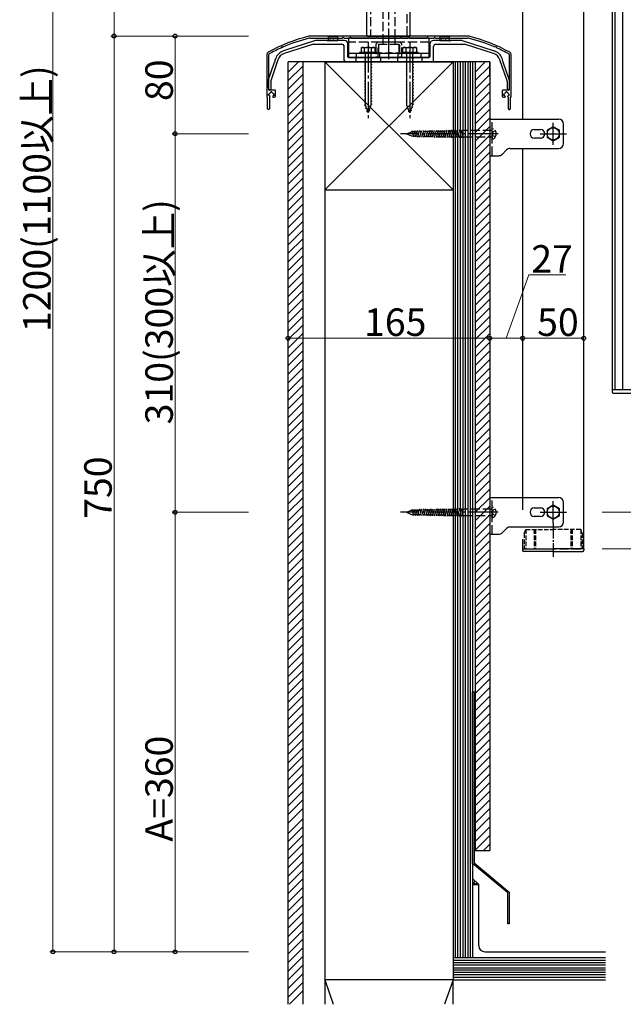
# Model space of a CAD drawing. Extents: x 0 to 1440, y 0 to 2244.
# Drawn here: x 843 to 1040, y 966 to 1289 of the extents above; entities that cross this region are included whole.
import ezdxf

# ---------------------------------------------------------------- set-up
doc = ezdxf.new("R2010")
doc.units = 0
doc.linetypes.add('YCENTER_1', pattern=[13, 10, -1, 1, -1])
doc.linetypes.add('YHIDDEN_1', pattern=[4, 3, -1])
doc.layers.add('YKK_A1', color=4, linetype='CONTINUOUS', lineweight=30)
doc.layers.add('YKK_D', color=6, linetype='CONTINUOUS', lineweight=13)
doc.styles.get("Standard").update_dxf_attribs({"font": 'txt', "bigfont": 'BIGFONT'})

msp = doc.modelspace()

# ---------------------------------------------------------------- linework, layer by layer
at = {"layer": 'YKK_A1'}
for p, q in [((1039.93, 1488.04), (1039.93, 1167.88)), ((1007.21, 1256.48), (1007.21, 1467.67)), ((1027.21, 1115.67), (1027.21, 1467.67)), ((970.33, 1283.68), (970.33, 1448.08)), ((1036.45, 1362.28), (1036.45, 1167.08)), ((1037.33, 1362.28), (1037.33, 1167.88)), ((956.21, 1283.68), (956.21, 1319.28)), ((943.53, 1283.03), (943.53, 1282.23)), ((943.53, 1282.23), (946.73, 1282.23)), ((944.06, 1283), (944.14, 1283)), ((944.12, 1282.55), (944.2, 1282.55)), ((945.29, 1282.62), (945.37, 1282.62)), ((945.69, 1283.05), (945.77, 1283.05)), ((946.73, 1282.23), (946.73, 1283.03)), ((976.61, 1283.03), (950.21, 1283.03)), ((950.21, 1283.03), (950.21, 1276.67)), ((956.21, 1283.68), (970.33, 1283.68)), ((976.61, 1276.67), (976.61, 1283.03)), ((980.09, 1283.03), (980.09, 1282.23)), ((980.09, 1282.23), (983.29, 1282.23)), ((980.62, 1283), (980.7, 1283)), ((980.68, 1282.55), (980.76, 1282.55)), ((981.85, 1282.62), (981.93, 1282.62)), ((983.29, 1282.23), (983.29, 1283.03)), ((976.61, 1277.95), (950.21, 1277.95)), ((959.41, 1278.35), (953.81, 1278.35)), ((953.81, 1278.35), (953.81, 1277.95)), ((959.41, 1277.95), (953.81, 1277.95)), ((954.61, 1279.95), (954.31, 1279.78)), ((954.31, 1279.78), (954.31, 1278.35)), ((958.91, 1278.35), (954.31, 1278.35)), ((954.61, 1279.95), (958.61, 1279.95)), ((955.45, 1278.35), (955.45, 1279.77)), ((957.76, 1278.35), (957.76, 1279.77)), ((958.61, 1279.95), (958.91, 1279.78)), ((958.91, 1278.35), (958.91, 1279.78)), ((959.41, 1278.35), (959.41, 1277.95)), ((973.01, 1278.35), (967.41, 1278.35)), ((967.41, 1278.35), (967.41, 1277.95)), ((973.01, 1277.95), (967.41, 1277.95)), ((968.21, 1279.95), (967.91, 1279.78)), ((967.91, 1279.78), (967.91, 1278.35)), ((972.51, 1278.35), (967.91, 1278.35)), ((968.21, 1279.95), (972.21, 1279.95)), ((968.61, 1278.39), (968.61, 1277.99)), ((969.05, 1278.35), (969.05, 1279.77)), ((971.36, 1278.35), (971.36, 1279.77)), ((972.21, 1279.95), (972.51, 1279.78)), ((972.51, 1278.35), (972.51, 1279.78)), ((973.01, 1278.35), (973.01, 1277.95)), ((930.41, 966.48), (930.41, 1275.27)), ((996.41, 1275.27), (930.41, 1275.27)), ((930.41, 1271.91), (933.77, 1275.27)), ((935.21, 1275.27), (935.21, 966.48)), ((942.41, 1275.27), (984.41, 1233.27)), ((984.41, 1275.27), (942.41, 1233.27)), ((942.41, 1275.27), (984.41, 1275.27)), ((942.41, 1275.27), (942.41, 966.48)), ((942.41, 1275.27), (942.41, 1233.27)), ((950.21, 1276.67), (976.61, 1276.67)), ((984.41, 1275.27), (984.41, 974.48)), ((984.41, 1275.27), (984.41, 1233.27)), ((985.21, 981.75), (985.21, 1275.27)), ((986.01, 981.75), (986.01, 1275.27)), ((986.81, 981.75), (986.81, 1275.27)), ((987.61, 1275.27), (987.61, 981.75)), ((988.41, 1275.27), (988.41, 981.75)), ((989.21, 1275.27), (989.21, 981.75)), ((990.01, 1275.27), (990.01, 981.75)), ((990.81, 1275.27), (990.81, 981.75)), ((991.61, 1275.27), (991.61, 1016.88)), ((991.61, 1271.91), (994.97, 1275.27)), ((996.41, 1270.47), (996.41, 1275.27)), ((996.41, 1275.27), (996.41, 1016.88)), ((930.41, 1269.08), (935.21, 1273.88)), ((930.41, 1266.25), (935.21, 1271.05)), ((991.61, 1269.08), (996.41, 1273.88)), ((991.61, 1266.25), (996.41, 1271.05)), ((930.41, 1263.42), (935.21, 1268.22)), ((942.41, 1270.47), (942.41, 1256.14)), ((991.61, 1263.42), (996.41, 1268.22)), ((930.41, 1260.6), (935.21, 1265.4)), ((991.61, 1260.6), (996.41, 1265.4)), ((930.41, 1257.77), (935.21, 1262.57)), ((991.61, 1257.77), (996.41, 1262.57)), ((930.41, 1254.94), (935.21, 1259.74)), ((991.61, 1254.94), (996.41, 1259.74)), ((930.41, 1252.11), (935.21, 1256.91)), ((991.61, 1252.11), (996.41, 1256.91)), ((996.41, 1256.48), (1019.01, 1256.48)), ((996.41, 1256.48), (996.41, 1244.48)), ((1020.61, 1248.48), (1020.61, 1254.88)), ((930.41, 1249.28), (935.21, 1254.08)), ((991.61, 1249.28), (996.41, 1254.08)), ((1011.01, 1253.08), (1013.01, 1253.08)), ((1017.21, 1253.99), (1015.21, 1252.83)), ((1015.21, 1252.83), (1015.21, 1250.52)), ((1019.21, 1252.83), (1017.21, 1253.99)), ((1019.21, 1250.52), (1019.21, 1252.83)), ((930.41, 1246.45), (935.21, 1251.25)), ((930.41, 1243.62), (935.21, 1248.42)), ((991.61, 1246.45), (996.41, 1251.25)), ((991.61, 1243.62), (996.41, 1248.42)), ((1013.01, 1250.28), (1011.01, 1250.28)), ((1015.21, 1250.52), (1017.21, 1249.37)), ((1017.21, 1249.37), (1019.21, 1250.52)), ((930.41, 1240.8), (935.21, 1245.6)), ((991.61, 1240.8), (996.41, 1245.6)), ((1001.94, 1246.41), (1000.48, 1244.94)), ((1003.07, 1246.88), (1019.01, 1246.88)), ((1007.21, 1128.48), (1007.21, 1246.88)), ((930.41, 1237.97), (935.21, 1242.77)), ((991.61, 1237.97), (996.41, 1242.77)), ((996.41, 1244.48), (999.35, 1244.48)), ((930.41, 1235.14), (935.21, 1239.94)), ((991.61, 1235.14), (996.41, 1239.94)), ((930.41, 1232.31), (935.21, 1237.11)), ((991.61, 1232.31), (996.41, 1237.11)), ((930.41, 1229.48), (935.21, 1234.28)), ((942.41, 1233.27), (984.41, 1233.27)), ((991.61, 1229.48), (996.41, 1234.28)), ((930.41, 1226.65), (935.21, 1231.45)), ((991.61, 1226.65), (996.41, 1231.45)), ((930.41, 1223.83), (935.21, 1228.63)), ((991.61, 1223.83), (996.41, 1228.63)), ((930.41, 1221), (935.21, 1225.8)), ((930.41, 1218.17), (935.21, 1222.97)), ((991.61, 1221), (996.41, 1225.8)), ((991.61, 1218.17), (996.41, 1222.97)), ((930.41, 1215.34), (935.21, 1220.14)), ((991.61, 1215.34), (996.41, 1220.14)), ((930.41, 1212.51), (935.21, 1217.31)), ((991.61, 1212.51), (996.41, 1217.31)), ((930.41, 1209.68), (935.21, 1214.48)), ((991.61, 1209.68), (996.41, 1214.48)), ((930.41, 1206.86), (935.21, 1211.66)), ((991.61, 1206.86), (996.41, 1211.66)), ((930.41, 1204.03), (935.21, 1208.83)), ((991.61, 1204.03), (996.41, 1208.83)), ((930.41, 1201.2), (935.21, 1206)), ((991.61, 1201.2), (996.41, 1206)), ((930.41, 1198.37), (935.21, 1203.17)), ((930.41, 1195.54), (935.21, 1200.34)), ((991.61, 1198.37), (996.41, 1203.17)), ((991.61, 1195.54), (996.41, 1200.34)), ((930.41, 1192.71), (935.21, 1197.51)), ((991.61, 1192.71), (996.41, 1197.51)), ((930.41, 1189.88), (935.21, 1194.68)), ((991.61, 1189.88), (996.41, 1194.68)), ((930.41, 1187.06), (935.21, 1191.86)), ((991.61, 1187.06), (996.41, 1191.86)), ((930.41, 1184.23), (935.21, 1189.03)), ((991.61, 1184.23), (996.41, 1189.03)), ((930.41, 1181.4), (935.21, 1186.2)), ((991.61, 1181.4), (996.41, 1186.2)), ((930.41, 1178.57), (935.21, 1183.37)), ((991.61, 1178.57), (996.41, 1183.37)), ((930.41, 1175.74), (935.21, 1180.54)), ((930.41, 1172.91), (935.21, 1177.71)), ((991.61, 1175.74), (996.41, 1180.54)), ((991.61, 1172.91), (996.41, 1177.71)), ((930.41, 1170.09), (935.21, 1174.89)), ((991.61, 1170.09), (996.41, 1174.89)), ((930.41, 1167.26), (935.21, 1172.06)), ((991.61, 1167.26), (996.41, 1172.06)), ((930.41, 1164.43), (935.21, 1169.23)), ((991.61, 1164.43), (996.41, 1169.23)), ((1036.45, 1167.88), (1058.13, 1167.88)), ((930.41, 1161.6), (935.21, 1166.4)), ((991.61, 1161.6), (996.41, 1166.4)), ((1036.85, 1166.68), (1057.73, 1166.68)), ((930.41, 1158.77), (935.21, 1163.57)), ((991.61, 1158.77), (996.41, 1163.57)), ((930.41, 1155.94), (935.21, 1160.74)), ((991.61, 1155.94), (996.41, 1160.74)), ((930.41, 1153.12), (935.21, 1157.92)), ((930.41, 1150.29), (935.21, 1155.09)), ((991.61, 1153.12), (996.41, 1157.92)), ((991.61, 1150.29), (996.41, 1155.09)), ((930.41, 1147.46), (935.21, 1152.26)), ((991.61, 1147.46), (996.41, 1152.26)), ((930.41, 1144.63), (935.21, 1149.43)), ((991.61, 1144.63), (996.41, 1149.43)), ((930.41, 1141.8), (935.21, 1146.6)), ((991.61, 1141.8), (996.41, 1146.6)), ((930.41, 1138.97), (935.21, 1143.77)), ((991.61, 1138.97), (996.41, 1143.77)), ((930.41, 1136.14), (935.21, 1140.94)), ((991.61, 1136.14), (996.41, 1140.94)), ((930.41, 1133.32), (935.21, 1138.12)), ((991.61, 1133.32), (996.41, 1138.12)), ((930.41, 1130.49), (935.21, 1135.29)), ((930.41, 1127.66), (935.21, 1132.46)), ((991.61, 1130.49), (996.41, 1135.29)), ((991.61, 1127.66), (996.41, 1132.46)), ((996.41, 1132.48), (1019.01, 1132.48)), ((996.41, 1132.48), (996.41, 1120.48)), ((930.41, 1124.83), (935.21, 1129.63)), ((991.61, 1124.83), (996.41, 1129.63)), ((1011.01, 1129.08), (1013.01, 1129.08)), ((1017.21, 1129.99), (1015.21, 1128.83)), ((1019.21, 1128.83), (1017.21, 1129.99)), ((1020.61, 1124.48), (1020.61, 1130.88)), ((930.41, 1122), (935.21, 1126.8)), ((991.61, 1122), (996.41, 1126.8)), ((1013.01, 1126.28), (1011.01, 1126.28)), ((1015.21, 1128.83), (1015.21, 1126.52)), ((1015.21, 1126.52), (1017.21, 1125.37)), ((1017.21, 1125.37), (1019.21, 1126.52)), ((1019.21, 1126.52), (1019.21, 1128.83)), ((930.41, 1119.17), (935.21, 1123.97)), ((991.61, 1119.17), (996.41, 1123.97)), ((1003.07, 1122.88), (1019.01, 1122.88)), ((930.41, 1116.35), (935.21, 1121.15)), ((991.61, 1116.35), (996.41, 1121.15)), ((996.41, 1120.48), (999.35, 1120.48)), ((1001.94, 1122.41), (1000.48, 1120.94)), ((930.41, 1113.52), (935.21, 1118.32)), ((991.61, 1113.52), (996.41, 1118.32)), ((1007.21, 1115.67), (1007.21, 1118.88)), ((930.41, 1110.69), (935.21, 1115.49)), ((991.61, 1110.69), (996.41, 1115.49)), ((930.41, 1107.86), (935.21, 1112.66)), ((930.41, 1105.03), (935.21, 1109.83)), ((991.61, 1107.86), (996.41, 1112.66)), ((991.61, 1105.03), (996.41, 1109.83)), ((930.41, 1102.2), (935.21, 1107)), ((991.61, 1102.2), (996.41, 1107)), ((930.41, 1099.37), (935.21, 1104.17)), ((991.61, 1099.37), (996.41, 1104.17)), ((930.41, 1096.55), (935.21, 1101.35)), ((991.61, 1096.55), (996.41, 1101.35)), ((930.41, 1093.72), (935.21, 1098.52)), ((991.61, 1093.72), (996.41, 1098.52)), ((930.41, 1090.89), (935.21, 1095.69)), ((991.61, 1090.89), (996.41, 1095.69)), ((930.41, 1088.06), (935.21, 1092.86)), ((991.61, 1088.06), (996.41, 1092.86)), ((930.41, 1085.23), (935.21, 1090.03)), ((930.41, 1082.4), (935.21, 1087.2)), ((991.61, 1085.23), (996.41, 1090.03)), ((991.61, 1082.4), (996.41, 1087.2)), ((930.41, 1079.58), (935.21, 1084.38)), ((991.61, 1079.58), (996.41, 1084.38)), ((930.41, 1076.75), (935.21, 1081.55)), ((991.61, 1076.75), (996.41, 1081.55)), ((930.41, 1073.92), (935.21, 1078.72)), ((991.61, 1073.92), (996.41, 1078.72)), ((930.41, 1071.09), (935.21, 1075.89)), ((991.61, 1071.09), (996.41, 1075.89)), ((930.41, 1068.26), (935.21, 1073.06)), ((991.61, 1068.26), (996.41, 1073.06)), ((930.41, 1065.43), (935.21, 1070.23)), ((990.81, 1012.65), (990.81, 1068.88)), ((990.81, 1068.88), (991.29, 1068.88)), ((991.29, 1068.88), (991.29, 1012.88)), ((991.61, 1065.43), (996.41, 1070.23)), ((930.41, 1062.61), (935.21, 1067.41)), ((930.41, 1059.78), (935.21, 1064.58)), ((991.61, 1062.61), (996.41, 1067.41)), ((991.61, 1059.78), (996.41, 1064.58)), ((930.41, 1056.95), (935.21, 1061.75)), ((991.61, 1056.95), (996.41, 1061.75)), ((930.41, 1054.12), (935.21, 1058.92)), ((991.61, 1054.12), (996.41, 1058.92)), ((930.41, 1051.29), (935.21, 1056.09)), ((991.61, 1051.29), (996.41, 1056.09)), ((930.41, 1048.46), (935.21, 1053.26)), ((991.61, 1048.46), (996.41, 1053.26)), ((930.41, 1045.63), (935.21, 1050.43)), ((991.61, 1045.63), (996.41, 1050.43)), ((930.41, 1042.81), (935.21, 1047.61)), ((991.61, 1042.81), (996.41, 1047.61)), ((930.41, 1039.98), (935.21, 1044.78)), ((930.41, 1037.15), (935.21, 1041.95)), ((991.61, 1039.98), (996.41, 1044.78)), ((991.61, 1037.15), (996.41, 1041.95)), ((930.41, 1034.32), (935.21, 1039.12)), ((991.61, 1034.32), (996.41, 1039.12)), ((930.41, 1031.49), (935.21, 1036.29)), ((991.61, 1031.49), (996.41, 1036.29)), ((930.41, 1028.66), (935.21, 1033.46)), ((991.61, 1028.66), (996.41, 1033.46)), ((930.41, 1025.84), (935.21, 1030.64)), ((991.61, 1025.84), (996.41, 1030.64)), ((930.41, 1022.49), (935.21, 1027.29)), ((991.61, 1023.01), (996.41, 1027.81)), ((930.41, 1019.78), (935.21, 1024.58)), ((991.61, 1019.78), (996.41, 1024.58)), ((930.41, 1016.95), (935.21, 1021.75)), ((991.61, 1016.95), (996.41, 1021.75)), ((930.41, 1014.12), (935.21, 1018.92)), ((991.61, 1016.88), (996.41, 1016.88)), ((994.36, 1016.88), (996.41, 1018.92)), ((930.41, 1011.29), (935.21, 1016.09)), ((930.41, 1008.46), (935.21, 1013.26)), ((930.41, 1005.63), (935.21, 1010.43)), ((1002.33, 1002.99), (990.81, 1012.65)), ((991.29, 1012.88), (1002.81, 1003.21)), ((930.41, 1002.81), (935.21, 1007.61)), ((992.81, 1005.68), (990.81, 1007.68)), ((991.12, 1007.37), (990.81, 1007.07)), ((991.68, 1006.81), (990.81, 1005.94)), ((991.61, 1005.68), (990.81, 1006.48)), ((930.41, 999.98), (935.21, 1004.78)), ((990.81, 1005.68), (992.81, 1005.68)), ((992.25, 1006.24), (991.68, 1005.68)), ((992.81, 985.68), (992.81, 1005.68)), ((930.41, 997.15), (935.21, 1001.95)), ((1002.33, 992.88), (1002.33, 1002.99)), ((1002.81, 1003.21), (1002.81, 992.88)), ((930.41, 994.32), (935.21, 999.12)), ((930.41, 991.49), (935.21, 996.29)), ((930.41, 988.66), (935.21, 993.46)), ((930.41, 985.84), (935.21, 990.64)), ((1002.81, 992.88), (1002.33, 992.88)), ((930.41, 983.01), (935.21, 987.81)), ((930.41, 980.18), (935.21, 984.98)), ((930.41, 977.35), (935.21, 982.15)), ((990.81, 981.75), (984.41, 981.75)), ((1034.37, 981.68), (984.41, 981.68)), ((984.41, 981.68), (984.41, 974.48)), ((1034.37, 980.88), (984.41, 980.88)), ((994.81, 983.68), (1034.37, 983.68)), ((930.41, 974.52), (935.21, 979.32)), ((1034.37, 980.08), (984.41, 980.08)), ((1034.37, 979.28), (984.41, 979.28)), ((984.41, 978.48), (1034.37, 978.48)), ((1034.37, 977.68), (984.41, 977.68)), ((930.41, 971.69), (935.21, 976.49)), ((942.41, 974.48), (945.21, 966.48)), ((942.41, 974.48), (942.41, 966.48)), ((984.41, 974.48), (942.41, 974.48)), ((984.41, 974.48), (981.61, 966.48)), ((1034.37, 976.88), (984.41, 976.88)), ((1034.37, 976.08), (984.41, 976.08)), ((1034.37, 975.28), (984.41, 975.28)), ((984.41, 966.48), (984.41, 974.48)), ((984.41, 974.48), (1034.37, 974.48)), ((930.41, 968.87), (935.21, 973.67)), ((930.85, 966.48), (935.21, 970.84))]:
    msp.add_line(p, q, dxfattribs=at)
at = {"layer": 'YKK_A1', "linetype": 'YCENTER_1'}
for p, q in [((963.41, 1276.12), (963.41, 1322.92)), ((956.61, 1281.75), (956.61, 1256.54)), ((970.21, 1281.75), (970.21, 1256.54)), ((1017.21, 1248.08), (1017.21, 1255.28)), ((999.21, 1251.68), (967.21, 1251.68)), ((1012.9, 1251.68), (1021.52, 1251.68)), ((1017.21, 1124.08), (1017.21, 1131.28)), ((999.21, 1127.68), (967.21, 1127.68)), ((1012.9, 1127.68), (1021.52, 1127.68))]:
    msp.add_line(p, q, dxfattribs=at)
at = {"layer": 'YKK_A1', "linetype": 'YHIDDEN_1'}
for p, q in [((961.41, 1320.32), (961.41, 1282.92)), ((965.41, 1282.92), (965.41, 1320.32)), ((957.41, 1313.88), (957.41, 1283.88)), ((969.41, 1283.88), (969.41, 1313.88)), ((943.53, 1283.43), (943.53, 1283.03)), ((946.73, 1283.43), (943.53, 1283.43)), ((944.89, 1283.07), (944.97, 1283.07)), ((946.73, 1283.03), (946.73, 1283.43)), ((976.61, 1281.71), (950.21, 1281.71)), ((959.13, 1280.71), (959.13, 1276.91)), ((959.93, 1276.91), (959.93, 1280.71)), ((966.81, 1280.92), (960.01, 1280.92)), ((960.01, 1280.92), (960.01, 1278.12)), ((966.69, 1281.71), (960.13, 1281.71)), ((966.69, 1280.91), (960.13, 1280.91)), ((961.41, 1282.92), (961.41, 1281.72)), ((961.41, 1281.72), (961.41, 1280.92)), ((963.41, 1278.41), (963.41, 1280.92)), ((965.41, 1281.72), (965.41, 1282.92)), ((965.41, 1280.92), (965.41, 1281.72)), ((966.81, 1278.12), (966.81, 1280.92)), ((966.89, 1280.71), (966.89, 1276.91)), ((967.69, 1276.91), (967.69, 1280.71)), ((983.29, 1283.43), (980.09, 1283.43)), ((980.09, 1283.43), (980.09, 1283.03)), ((981.45, 1283.07), (981.53, 1283.07)), ((982.25, 1283.05), (982.33, 1283.05)), ((983.29, 1283.03), (983.29, 1283.43)), ((952.81, 1276.67), (952.81, 1277.95)), ((955.57, 1277.95), (955.57, 1277.75)), ((955.71, 1277.75), (955.57, 1277.75)), ((955.71, 1276.15), (955.71, 1277.75)), ((957.51, 1277.75), (957.51, 1276.55)), ((957.65, 1277.75), (957.51, 1277.75)), ((957.65, 1277.95), (957.65, 1277.75)), ((960.01, 1278.12), (963.41, 1278.12)), ((960.41, 1276.67), (960.41, 1277.95)), ((963.41, 1278.12), (966.81, 1278.12)), ((966.41, 1276.67), (966.41, 1277.95)), ((969.17, 1277.95), (969.17, 1277.75)), ((969.31, 1277.75), (969.17, 1277.75)), ((969.31, 1276.15), (969.31, 1277.75)), ((971.11, 1277.75), (971.11, 1276.55)), ((971.25, 1277.75), (971.11, 1277.75)), ((971.25, 1277.95), (971.25, 1277.75)), ((974.01, 1276.67), (974.01, 1277.95)), ((952.61, 1276.47), (952.61, 1275.27)), ((955.71, 1276.15), (955.41, 1276.05)), ((955.41, 1276.05), (955.71, 1275.85)), ((955.71, 1275.15), (955.41, 1275.05)), ((955.41, 1275.05), (955.71, 1274.85)), ((955.71, 1275.15), (955.71, 1275.85)), ((955.71, 1274.15), (955.71, 1274.85)), ((957.51, 1276.55), (957.81, 1276.35)), ((957.81, 1276.35), (957.51, 1276.25)), ((957.51, 1276.25), (957.51, 1275.55)), ((957.51, 1275.55), (957.81, 1275.35)), ((957.81, 1275.35), (957.51, 1275.25)), ((957.51, 1275.25), (957.51, 1274.55)), ((957.51, 1274.55), (957.81, 1274.35)), ((957.81, 1274.35), (957.51, 1274.25)), ((957.51, 1274.25), (957.51, 1273.55)), ((959.13, 1276.91), (959.93, 1276.91)), ((960.61, 1276.47), (960.61, 1275.27)), ((966.21, 1276.47), (966.21, 1275.27)), ((966.89, 1276.91), (967.69, 1276.91)), ((969.31, 1276.15), (969.01, 1276.05)), ((969.01, 1276.05), (969.31, 1275.85)), ((969.31, 1275.15), (969.01, 1275.05)), ((969.01, 1275.05), (969.31, 1274.85)), ((969.31, 1275.15), (969.31, 1275.85)), ((969.31, 1274.15), (969.31, 1274.85)), ((971.11, 1276.55), (971.41, 1276.35)), ((971.41, 1276.35), (971.11, 1276.25)), ((971.11, 1276.25), (971.11, 1275.55)), ((971.11, 1275.55), (971.41, 1275.35)), ((971.41, 1275.35), (971.11, 1275.25)), ((971.11, 1275.25), (971.11, 1274.55)), ((971.11, 1274.55), (971.41, 1274.35)), ((971.41, 1274.35), (971.11, 1274.25)), ((971.11, 1274.25), (971.11, 1273.55)), ((974.21, 1276.47), (974.21, 1275.27)), ((955.71, 1274.15), (955.41, 1274.05)), ((955.41, 1274.05), (955.71, 1273.85)), ((955.71, 1273.15), (955.41, 1273.05)), ((955.41, 1273.05), (955.71, 1272.85)), ((955.71, 1272.15), (955.41, 1272.05)), ((955.41, 1272.05), (955.71, 1271.85)), ((955.71, 1271.15), (955.41, 1271.05)), ((955.41, 1271.05), (955.71, 1270.85)), ((955.71, 1273.15), (955.71, 1273.85)), ((955.71, 1272.15), (955.71, 1272.85)), ((955.71, 1271.15), (955.71, 1271.85)), ((957.51, 1273.55), (957.81, 1273.35)), ((957.81, 1273.35), (957.51, 1273.25)), ((957.51, 1273.25), (957.51, 1272.55)), ((957.51, 1272.55), (957.81, 1272.35)), ((957.81, 1272.35), (957.51, 1272.25)), ((957.51, 1272.25), (957.51, 1271.55)), ((957.51, 1271.55), (957.81, 1271.35)), ((957.81, 1271.35), (957.51, 1271.25)), ((957.51, 1271.25), (957.51, 1270.55)), ((969.31, 1274.15), (969.01, 1274.05)), ((969.01, 1274.05), (969.31, 1273.85)), ((969.31, 1273.15), (969.01, 1273.05)), ((969.01, 1273.05), (969.31, 1272.85)), ((969.31, 1272.15), (969.01, 1272.05)), ((969.01, 1272.05), (969.31, 1271.85)), ((969.31, 1271.15), (969.01, 1271.05)), ((969.01, 1271.05), (969.31, 1270.85)), ((969.31, 1273.15), (969.31, 1273.85)), ((969.31, 1272.15), (969.31, 1272.85)), ((969.31, 1271.15), (969.31, 1271.85)), ((971.11, 1273.55), (971.41, 1273.35)), ((971.41, 1273.35), (971.11, 1273.25)), ((971.11, 1273.25), (971.11, 1272.55)), ((971.11, 1272.55), (971.41, 1272.35)), ((971.41, 1272.35), (971.11, 1272.25)), ((971.11, 1272.25), (971.11, 1271.55)), ((971.11, 1271.55), (971.41, 1271.35)), ((971.41, 1271.35), (971.11, 1271.25)), ((971.11, 1271.25), (971.11, 1270.55)), ((955.71, 1270.15), (955.41, 1270.05)), ((955.41, 1270.05), (955.71, 1269.85)), ((955.71, 1269.15), (955.41, 1269.05)), ((955.41, 1269.05), (955.71, 1268.85)), ((955.71, 1268.15), (955.41, 1268.05)), ((955.41, 1268.05), (955.71, 1267.85)), ((955.71, 1270.15), (955.71, 1270.85)), ((955.71, 1269.15), (955.71, 1269.85)), ((955.71, 1268.15), (955.71, 1268.85)), ((955.71, 1267.15), (955.71, 1267.85)), ((957.51, 1270.55), (957.81, 1270.35)), ((957.81, 1270.35), (957.51, 1270.25)), ((957.51, 1270.25), (957.51, 1269.55)), ((957.51, 1269.55), (957.81, 1269.35)), ((957.81, 1269.35), (957.51, 1269.25)), ((957.51, 1269.25), (957.51, 1268.55)), ((957.51, 1268.55), (957.81, 1268.35)), ((957.81, 1268.35), (957.51, 1268.25)), ((957.51, 1268.25), (957.51, 1267.55)), ((969.31, 1270.15), (969.01, 1270.05)), ((969.01, 1270.05), (969.31, 1269.85)), ((969.31, 1269.15), (969.01, 1269.05)), ((969.01, 1269.05), (969.31, 1268.85)), ((969.31, 1268.15), (969.01, 1268.05)), ((969.01, 1268.05), (969.31, 1267.85)), ((969.31, 1270.15), (969.31, 1270.85)), ((969.31, 1269.15), (969.31, 1269.85)), ((969.31, 1268.15), (969.31, 1268.85)), ((969.31, 1267.15), (969.31, 1267.85)), ((971.11, 1270.55), (971.41, 1270.35)), ((971.41, 1270.35), (971.11, 1270.25)), ((971.11, 1270.25), (971.11, 1269.55)), ((971.11, 1269.55), (971.41, 1269.35)), ((971.41, 1269.35), (971.11, 1269.25)), ((971.11, 1269.25), (971.11, 1268.55)), ((971.11, 1268.55), (971.41, 1268.35)), ((971.41, 1268.35), (971.11, 1268.25)), ((971.11, 1268.25), (971.11, 1267.55)), ((955.71, 1267.15), (955.41, 1267.05)), ((955.41, 1267.05), (955.71, 1266.85)), ((955.71, 1266.15), (955.41, 1266.05)), ((955.41, 1266.05), (955.71, 1265.85)), ((955.71, 1265.15), (955.41, 1265.05)), ((955.41, 1265.05), (955.71, 1264.85)), ((955.71, 1266.15), (955.71, 1266.85)), ((955.71, 1265.15), (955.71, 1265.85)), ((955.71, 1264.15), (955.71, 1264.85)), ((957.51, 1267.55), (957.81, 1267.35)), ((957.81, 1267.35), (957.51, 1267.25)), ((957.51, 1267.25), (957.51, 1266.55)), ((957.51, 1266.55), (957.81, 1266.35)), ((957.81, 1266.35), (957.51, 1266.25)), ((957.51, 1266.25), (957.51, 1265.55)), ((957.51, 1265.55), (957.81, 1265.35)), ((957.81, 1265.35), (957.51, 1265.25)), ((957.51, 1265.25), (957.51, 1264.55)), ((957.51, 1264.55), (957.81, 1264.35)), ((969.31, 1267.15), (969.01, 1267.05)), ((969.01, 1267.05), (969.31, 1266.85)), ((969.31, 1266.15), (969.01, 1266.05)), ((969.01, 1266.05), (969.31, 1265.85)), ((969.31, 1265.15), (969.01, 1265.05)), ((969.01, 1265.05), (969.31, 1264.85)), ((969.31, 1266.15), (969.31, 1266.85)), ((969.31, 1265.15), (969.31, 1265.85)), ((969.31, 1264.15), (969.31, 1264.85)), ((971.11, 1267.55), (971.41, 1267.35)), ((971.41, 1267.35), (971.11, 1267.25)), ((971.11, 1267.25), (971.11, 1266.55)), ((971.11, 1266.55), (971.41, 1266.35)), ((971.41, 1266.35), (971.11, 1266.25)), ((971.11, 1266.25), (971.11, 1265.55)), ((971.11, 1265.55), (971.41, 1265.35)), ((971.41, 1265.35), (971.11, 1265.25)), ((971.11, 1265.25), (971.11, 1264.55)), ((971.11, 1264.55), (971.41, 1264.35)), ((955.71, 1264.15), (955.41, 1264.05)), ((955.41, 1264.05), (955.71, 1263.85)), ((955.71, 1263.15), (955.41, 1263.05)), ((955.41, 1263.05), (955.71, 1262.85)), ((955.71, 1262.15), (955.41, 1262.05)), ((955.41, 1262.05), (955.71, 1261.85)), ((955.71, 1263.15), (955.71, 1263.85)), ((955.71, 1262.15), (955.71, 1262.85)), ((955.71, 1261.17), (955.71, 1261.85)), ((957.81, 1264.35), (957.51, 1264.25)), ((957.51, 1264.25), (957.51, 1263.55)), ((957.51, 1263.55), (957.81, 1263.35)), ((957.81, 1263.35), (957.51, 1263.25)), ((957.51, 1263.25), (957.51, 1262.55)), ((957.51, 1262.55), (957.81, 1262.35)), ((957.81, 1262.35), (957.51, 1262.25)), ((957.51, 1262.25), (957.51, 1261.55)), ((957.51, 1261.55), (957.81, 1261.35)), ((957.81, 1261.35), (957.51, 1261.25)), ((969.31, 1264.15), (969.01, 1264.05)), ((969.01, 1264.05), (969.31, 1263.85)), ((969.31, 1263.15), (969.01, 1263.05)), ((969.01, 1263.05), (969.31, 1262.85)), ((969.31, 1262.15), (969.01, 1262.05)), ((969.01, 1262.05), (969.31, 1261.85)), ((969.31, 1263.15), (969.31, 1263.85)), ((969.31, 1262.15), (969.31, 1262.85)), ((969.31, 1261.17), (969.31, 1261.85)), ((971.41, 1264.35), (971.11, 1264.25)), ((971.11, 1264.25), (971.11, 1263.55)), ((971.11, 1263.55), (971.41, 1263.35)), ((971.41, 1263.35), (971.11, 1263.25)), ((971.11, 1263.25), (971.11, 1262.55)), ((971.11, 1262.55), (971.41, 1262.35)), ((971.41, 1262.35), (971.11, 1262.25)), ((971.11, 1262.25), (971.11, 1261.55)), ((971.11, 1261.55), (971.41, 1261.35)), ((971.41, 1261.35), (971.11, 1261.25)), ((955.71, 1261.15), (955.41, 1261.05)), ((955.41, 1261.05), (955.71, 1260.85)), ((955.71, 1261.15), (955.71, 1261.17)), ((955.71, 1260.85), (955.81, 1260.87)), ((955.76, 1260.1), (956.03, 1260.22)), ((955.76, 1260.1), (956.13, 1259.94)), ((956.03, 1260.22), (955.81, 1260.87)), ((956.09, 1259.14), (956.35, 1259.29)), ((956.09, 1259.14), (956.45, 1259.02)), ((956.35, 1259.29), (956.13, 1259.94)), ((956.61, 1258.55), (956.45, 1259.02)), ((956.79, 1259.09), (956.61, 1258.55)), ((957.17, 1259.27), (956.79, 1259.09)), ((957.17, 1260.18), (956.91, 1259.42)), ((957.17, 1259.27), (956.91, 1259.42)), ((957.53, 1260.32), (957.17, 1260.18)), ((957.51, 1261.17), (957.28, 1260.5)), ((957.53, 1260.32), (957.28, 1260.5)), ((957.51, 1261.25), (957.51, 1261.17)), ((969.31, 1261.15), (969.01, 1261.05)), ((969.01, 1261.05), (969.31, 1260.85)), ((969.31, 1261.15), (969.31, 1261.17)), ((969.31, 1260.85), (969.41, 1260.87)), ((969.36, 1260.1), (969.63, 1260.22)), ((969.36, 1260.1), (969.73, 1259.94)), ((969.63, 1260.22), (969.41, 1260.87)), ((969.69, 1259.14), (969.95, 1259.29)), ((969.69, 1259.14), (970.05, 1259.02)), ((969.95, 1259.29), (969.73, 1259.94)), ((970.21, 1258.55), (970.05, 1259.02)), ((970.39, 1259.09), (970.21, 1258.55)), ((970.77, 1259.27), (970.39, 1259.09)), ((970.77, 1260.18), (970.51, 1259.42)), ((970.77, 1259.27), (970.51, 1259.42)), ((971.13, 1260.32), (970.77, 1260.18)), ((971.11, 1261.17), (970.88, 1260.5)), ((971.13, 1260.32), (970.88, 1260.5)), ((971.11, 1261.25), (971.11, 1261.17)), ((997.21, 1244.48), (997.21, 1256.48)), ((969.21, 1251.68), (970.85, 1252.36)), ((969.21, 1251.68), (970.85, 1251)), ((970.85, 1252.36), (987.88, 1252.7)), ((970.92, 1252.7), (971.47, 1250.64)), ((971.54, 1252.71), (972.1, 1250.63)), ((972.16, 1252.72), (972.72, 1250.62)), ((972.78, 1252.73), (973.35, 1250.61)), ((973.4, 1252.75), (973.97, 1250.59)), ((974.01, 1252.76), (974.6, 1250.58)), ((974.63, 1252.77), (975.22, 1250.57)), ((975.25, 1252.78), (975.85, 1250.56)), ((975.87, 1252.8), (976.47, 1250.54)), ((976.48, 1252.81), (977.1, 1250.53)), ((977.1, 1252.82), (977.72, 1250.52)), ((977.72, 1252.83), (978.34, 1250.51)), ((978.34, 1252.85), (978.97, 1250.49)), ((978.96, 1252.86), (979.59, 1250.48)), ((979.57, 1252.87), (980.22, 1250.47)), ((980.19, 1252.88), (980.84, 1250.46)), ((980.81, 1252.9), (981.47, 1250.44)), ((981.43, 1252.91), (982.09, 1250.43)), ((982.05, 1252.92), (982.72, 1250.42)), ((982.66, 1252.93), (983.34, 1250.41)), ((983.28, 1252.94), (983.96, 1250.39)), ((983.9, 1252.96), (984.59, 1250.38)), ((984.52, 1252.97), (985.21, 1250.37)), ((985.14, 1252.98), (985.84, 1250.36)), ((985.75, 1252.99), (986.46, 1250.34)), ((986.37, 1253.01), (987.09, 1250.33)), ((986.99, 1253.02), (987.71, 1250.32)), ((997.21, 1252.7), (987.88, 1252.7)), ((997.56, 1252.36), (997.2, 1251.68)), ((997.56, 1251), (997.2, 1251.68)), ((997.21, 1252.7), (997.21, 1253.46)), ((997.21, 1253.46), (997.68, 1253.33)), ((997.21, 1250.66), (997.21, 1252.7)), ((998.26, 1252.7), (997.56, 1252.36)), ((970.85, 1251), (987.88, 1250.66)), ((987.88, 1250.66), (997.21, 1250.66)), ((997.21, 1250.66), (997.21, 1249.89)), ((997.21, 1249.89), (997.68, 1250.02)), ((998.26, 1250.66), (997.56, 1251)), ((997.21, 1120.48), (997.21, 1132.48)), ((997.21, 1128.7), (997.21, 1129.46)), ((997.21, 1129.46), (997.68, 1129.33)), ((969.21, 1127.68), (970.85, 1128.36)), ((969.21, 1127.68), (970.85, 1127)), ((970.85, 1128.36), (987.88, 1128.7)), ((970.85, 1127), (987.88, 1126.66)), ((970.92, 1128.7), (971.47, 1126.64)), ((971.54, 1128.71), (972.1, 1126.63)), ((972.16, 1128.72), (972.72, 1126.62)), ((972.78, 1128.73), (973.35, 1126.61)), ((973.4, 1128.75), (973.97, 1126.59)), ((974.01, 1128.76), (974.6, 1126.58)), ((974.63, 1128.77), (975.22, 1126.57)), ((975.25, 1128.78), (975.85, 1126.56)), ((975.87, 1128.8), (976.47, 1126.54)), ((976.48, 1128.81), (977.1, 1126.53)), ((977.1, 1128.82), (977.72, 1126.52)), ((977.72, 1128.83), (978.34, 1126.51)), ((978.34, 1128.85), (978.97, 1126.49)), ((978.96, 1128.86), (979.59, 1126.48)), ((979.57, 1128.87), (980.22, 1126.47)), ((980.19, 1128.88), (980.84, 1126.46)), ((980.81, 1128.9), (981.47, 1126.44)), ((981.43, 1128.91), (982.09, 1126.43)), ((982.05, 1128.92), (982.72, 1126.42)), ((982.66, 1128.93), (983.34, 1126.41)), ((983.28, 1128.94), (983.96, 1126.39)), ((983.9, 1128.96), (984.59, 1126.38)), ((984.52, 1128.97), (985.21, 1126.37)), ((985.14, 1128.98), (985.84, 1126.36)), ((985.75, 1128.99), (986.46, 1126.34)), ((986.37, 1129.01), (987.09, 1126.33)), ((986.99, 1129.02), (987.71, 1126.32)), ((997.21, 1128.7), (987.88, 1128.7)), ((987.88, 1126.66), (997.21, 1126.66)), ((997.56, 1128.36), (997.2, 1127.68)), ((997.56, 1127), (997.2, 1127.68)), ((997.21, 1126.66), (997.21, 1128.7)), ((997.21, 1126.66), (997.21, 1125.89)), ((997.21, 1125.89), (997.68, 1126.02)), ((998.26, 1128.7), (997.56, 1128.36)), ((998.26, 1126.66), (997.56, 1127)), ((1007.21, 1115.67), (1027.21, 1115.67))]:
    msp.add_line(p, q, dxfattribs=at)
at = {"layer": 'YKK_A1', "linetype": 'ByBlock', "lineweight": -2, "ltscale": 0.5}
for p, q in [((939.39, 1282.23), (928.92, 1278.85)), ((938.67, 1281.03), (929.12, 1277.95)), ((989.16, 1283.68), (937.65, 1283.68)), ((937.65, 1283.04), (948.14, 1283.04)), ((938.7, 1281.03), (948.01, 1281.03)), ((943.22, 1282.23), (939.43, 1282.23)), ((948.81, 1282.23), (943.59, 1282.23)), ((948.68, 1283.04), (950.54, 1283.04)), ((950.01, 1276.87), (950.01, 1281.03)), ((951.08, 1283.04), (956.74, 1283.04)), ((957.28, 1283.04), (959.14, 1283.04)), ((959.68, 1283.04), (963.14, 1283.04)), ((963.68, 1283.04), (967.14, 1283.04)), ((967.68, 1283.04), (969.54, 1283.04)), ((970.08, 1283.04), (975.74, 1283.04)), ((976.28, 1283.04), (978.14, 1283.04)), ((976.81, 1281.03), (976.81, 1276.87)), ((983.22, 1282.23), (978.01, 1282.23)), ((978.68, 1283.04), (989.16, 1283.04)), ((978.81, 1281.03), (988.11, 1281.03)), ((987.39, 1282.23), (983.59, 1282.23)), ((987.42, 1282.23), (997.89, 1278.85)), ((997.7, 1277.95), (988.15, 1281.03)), ((923.41, 1277.68), (923.41, 1263.8)), ((924.05, 1266.04), (924.05, 1277.68)), ((948.81, 1275.67), (948.81, 1280.23)), ((978.01, 1275.67), (978.01, 1280.23)), ((1002.77, 1277.68), (1002.77, 1266.04)), ((1003.41, 1263.8), (1003.41, 1277.68)), ((923.91, 1269.13), (925.94, 1275.1)), ((927.07, 1275.93), (924.71, 1269)), ((926.06, 1275.45), (926.36, 1276.33)), ((949.21, 1275.27), (977.61, 1275.27)), ((956.42, 1276.67), (950.21, 1276.67)), ((963.22, 1276.67), (956.79, 1276.67)), ((970.02, 1276.67), (963.59, 1276.67)), ((976.61, 1276.67), (970.39, 1276.67)), ((1002.1, 1269), (999.74, 1275.93)), ((1000.75, 1275.45), (1000.45, 1276.33)), ((1002.9, 1269.13), (1000.87, 1275.1)), ((923.91, 1266.75), (923.91, 1269.09)), ((924.71, 1268.96), (924.71, 1266.27)), ((1002.11, 1268.96), (1002.11, 1266.27)), ((1002.91, 1266.75), (1002.91, 1269.09)), ((924.01, 1264.36), (924.01, 1264.56)), ((924.13, 1264.68), (924.14, 1264.68)), ((926.17, 1265.92), (924.17, 1265.92)), ((924.51, 1266.15), (924.59, 1266.15)), ((924.73, 1265.29), (924.73, 1265.32)), ((924.85, 1265.44), (925.01, 1265.44)), ((925.13, 1265.32), (925.13, 1265.29)), ((925.72, 1264.68), (925.73, 1264.68)), ((925.85, 1264.56), (925.85, 1264.36)), ((926.29, 1264.08), (926.29, 1265.8)), ((1000.53, 1265.8), (1000.53, 1264.08)), ((1002.65, 1265.92), (1000.65, 1265.92)), ((1000.97, 1264.56), (1000.97, 1264.36)), ((1001.1, 1264.68), (1001.09, 1264.68)), ((1001.69, 1265.32), (1001.69, 1265.29)), ((1001.97, 1265.44), (1001.81, 1265.44)), ((1002.09, 1265.29), (1002.09, 1265.32)), ((1002.23, 1266.15), (1002.31, 1266.15)), ((1002.69, 1264.68), (1002.68, 1264.68)), ((1002.81, 1264.36), (1002.81, 1264.56)), ((923.59, 1263.68), (923.53, 1263.68)), ((923.71, 1259.8), (923.71, 1263.56)), ((924.19, 1264.24), (924.13, 1264.24)), ((924.27, 1263.6), (924.27, 1259.8)), ((924.47, 1263.8), (924.47, 1263.91)), ((925.39, 1263.91), (925.39, 1263.8)), ((925.51, 1263.68), (925.89, 1263.68)), ((925.73, 1264.24), (925.67, 1264.24)), ((1000.93, 1263.68), (1001.31, 1263.68)), ((1001.09, 1264.24), (1001.15, 1264.24)), ((1001.43, 1263.91), (1001.43, 1263.8)), ((1002.35, 1263.8), (1002.35, 1263.91)), ((1002.55, 1259.8), (1002.55, 1263.6)), ((1002.63, 1264.24), (1002.69, 1264.24)), ((1003.11, 1263.56), (1003.11, 1259.8)), ((1003.29, 1263.68), (1003.23, 1263.68)), ((924.15, 1259.68), (923.83, 1259.68)), ((1002.67, 1259.68), (1002.99, 1259.68))]:
    msp.add_line(p, q, dxfattribs=at)
at = {"layer": 'YKK_A1', "linetype": 'YCENTER_1', "ltscale": 0.5}
msp.add_line((1017.2, 1124.03), (1017.2, 1113.1), dxfattribs=at)
at = {"layer": 'YKK_A1', "linetype": 'YHIDDEN_1', "ltscale": 0.5}
for p, q in [((1007.72, 1120.76), (1008.2, 1122.07)), ((1007.72, 1120.76), (1007.72, 1115.67)), ((1008.2, 1122.07), (1008.2, 1115.67)), ((1008.2, 1122.07), (1017.2, 1122.07)), ((1011, 1122.07), (1011, 1115.67)), ((1011.4, 1122.07), (1011.4, 1115.67)), ((1026.2, 1122.07), (1017.2, 1122.07)), ((1023, 1122.07), (1023, 1115.67)), ((1023.4, 1122.07), (1023.4, 1115.67)), ((1026.2, 1122.07), (1026.2, 1115.67)), ((1026.68, 1120.76), (1026.2, 1122.07)), ((1026.68, 1120.76), (1026.68, 1115.67))]:
    msp.add_line(p, q, dxfattribs=at)
at = {"layer": 'YKK_A1', "linetype": 'Continuous', "ltscale": 0.5}
for p, q in [((1007.12, 1115.67), (1007.12, 1115.27)), ((1007.12, 1115.67), (1017.2, 1115.67)), ((1017.2, 1114.87), (1007.52, 1114.87)), ((1027.28, 1115.67), (1017.2, 1115.67)), ((1017.2, 1114.87), (1026.88, 1114.87)), ((1027.28, 1115.67), (1027.28, 1115.27))]:
    msp.add_line(p, q, dxfattribs=at)
at = {"layer": 'YKK_A1'}
for centre in [(1017.21, 1251.68), (1017.21, 1127.68)]:
    msp.add_circle(centre, 2, dxfattribs=at)
at = {"layer": 'YKK_A1', "linetype": 'ByBlock', "lineweight": -2, "ltscale": 0.5}
for centre, radius, start, end in [((950.79, 1229.3), 56, 104.0821, 118.7891), ((950.79, 1229.3), 55.36, 104.0821, 113.5715), ((937.65, 1281.68), 2, 90, 104.0821), ((937.65, 1281.68), 1.36, 90, 104.0821), ((938.7, 1280.91), 0.12, 90, 107.8787), ((939.43, 1282.11), 0.12, 90, 107.8787), ((943.22, 1282.15), 0.08, 23.5782, 90), ((943.41, 1282.23), 0.12, 203.5782, 336.4218), ((943.59, 1282.15), 0.08, 90, 156.4218), ((948.01, 1280.23), 0.8, 0, 90), ((948.14, 1283.12), 0.08, 270, 343.3985), ((948.41, 1283.04), 0.2, 16.6015, 163.3985), ((948.68, 1283.12), 0.08, 196.6015, 270), ((948.81, 1281.03), 1.2, 0, 90), ((950.54, 1283.12), 0.08, 270, 343.3985), ((950.81, 1283.04), 0.2, 16.6015, 163.3985), ((951.08, 1283.12), 0.08, 196.6015, 270), ((956.74, 1283.12), 0.08, 270, 343.3985), ((957.01, 1283.04), 0.2, 16.6015, 163.3985), ((957.28, 1283.12), 0.08, 196.6015, 270), ((959.14, 1283.12), 0.08, 270, 343.3985), ((959.41, 1283.04), 0.2, 16.6015, 163.3985), ((959.68, 1283.12), 0.08, 196.6015, 270), ((963.14, 1283.12), 0.08, 270, 343.3985), ((963.41, 1283.04), 0.2, 16.6015, 163.3985), ((963.68, 1283.12), 0.08, 196.6015, 270), ((967.14, 1283.12), 0.08, 270, 343.3985), ((967.41, 1283.04), 0.2, 16.6015, 163.3985), ((967.68, 1283.12), 0.08, 196.6015, 270), ((969.54, 1283.12), 0.08, 270, 343.3985), ((969.81, 1283.04), 0.2, 16.6015, 163.3985), ((970.08, 1283.12), 0.08, 196.6015, 270), ((975.74, 1283.12), 0.08, 270, 343.3985), ((976.01, 1283.04), 0.2, 16.6015, 163.3985), ((976.28, 1283.12), 0.08, 196.6015, 270), ((978.01, 1281.03), 1.2, 90, 180), ((978.81, 1280.23), 0.8, 90, 180), ((978.14, 1283.12), 0.08, 270, 343.3985), ((978.41, 1283.04), 0.2, 16.6015, 163.3985), ((978.68, 1283.12), 0.08, 196.6015, 270), ((983.22, 1282.15), 0.08, 23.5782, 90), ((983.41, 1282.23), 0.12, 203.5782, 336.4218), ((983.59, 1282.15), 0.08, 90, 156.4218), ((987.39, 1282.11), 0.12, 72.1213, 90), ((988.11, 1280.91), 0.12, 72.1213, 90), ((989.16, 1281.68), 2, 75.9179, 90), ((989.16, 1281.68), 1.36, 75.9179, 90), ((976.02, 1229.3), 55.36, 66.4285, 75.9179), ((976.02, 1229.3), 56, 61.2109, 75.9179), ((924.21, 1277.68), 0.8, 118.7891, 180), ((924.21, 1277.68), 0.16, 118.7891, 180), ((950.79, 1229.3), 55.36, 114.1265, 118.7891), ((930.15, 1275.04), 4, 107.8787, 161.2265), ((930.1, 1274.9), 3.2, 107.8787, 161.2265), ((928.13, 1279.9), 0.08, 294.1265, 7.3863), ((928.41, 1279.93), 0.2, 40.3117, 187.3863), ((928.62, 1280.11), 0.08, 220.3117, 293.5715), ((996.71, 1274.9), 3.2, 18.7735, 72.1213), ((996.67, 1275.04), 4, 18.7735, 72.1213), ((998.19, 1280.11), 0.08, 246.4285, 319.6883), ((998.41, 1279.93), 0.2, 352.6137, 139.6883), ((998.68, 1279.9), 0.08, 172.6137, 245.8735), ((976.02, 1229.3), 55.36, 61.2109, 65.8735), ((1002.61, 1277.68), 0.16, 0, 61.2109), ((1002.61, 1277.68), 0.8, 0, 61.2109), ((926.02, 1275.07), 0.08, 94.8047, 161.2265), ((926, 1275.27), 0.12, 274.8047, 47.6483), ((926.14, 1275.42), 0.08, 161.2265, 227.6483), ((949.21, 1275.67), 0.4, 180, 270), ((950.21, 1276.87), 0.2, 180, 270), ((956.42, 1276.59), 0.08, 23.5782, 90), ((956.61, 1276.67), 0.12, 203.5782, 336.4218), ((956.79, 1276.59), 0.08, 90, 156.4218), ((963.22, 1276.59), 0.08, 23.5782, 90), ((963.41, 1276.67), 0.12, 203.5782, 336.4218), ((963.59, 1276.59), 0.08, 90, 156.4218), ((970.02, 1276.59), 0.08, 23.5782, 90), ((970.21, 1276.67), 0.12, 203.5782, 336.4218), ((970.39, 1276.59), 0.08, 90, 156.4218), ((976.61, 1276.87), 0.2, 270, 0), ((977.61, 1275.67), 0.4, 270, 0), ((1000.81, 1275.27), 0.12, 132.3517, 265.1953), ((1000.68, 1275.42), 0.08, 312.3517, 18.7735), ((1000.8, 1275.07), 0.08, 18.7735, 85.1953), ((924.03, 1269.09), 0.12, 161.2265, 180), ((924.83, 1268.96), 0.12, 161.2265, 180), ((1001.99, 1268.96), 0.12, 0, 18.7735), ((1002.79, 1269.09), 0.12, 0, 18.7735), ((924.51, 1266.75), 0.6, 180, 270), ((924.13, 1264.56), 0.12, 90, 180), ((924.17, 1266.04), 0.12, 180, 270), ((924.14, 1264.8), 0.12, 270, 340.5288), ((924.93, 1264.52), 0.72, 112.3927, 160.5288), ((924.59, 1266.27), 0.12, 270, 0), ((924.61, 1265.29), 0.12, 292.3927, 0), ((924.85, 1265.32), 0.12, 90, 180), ((925.01, 1265.32), 0.12, 0, 90), ((925.25, 1265.29), 0.12, 180, 247.6073), ((924.93, 1264.52), 0.72, 19.4712, 67.6073), ((925.72, 1264.8), 0.12, 199.4712, 270), ((925.73, 1264.56), 0.12, 0, 90), ((926.17, 1265.8), 0.12, 0, 90), ((1000.65, 1265.8), 0.12, 90, 180), ((1001.09, 1264.56), 0.12, 90, 180), ((1001.1, 1264.8), 0.12, 270, 340.5288), ((1001.89, 1264.52), 0.72, 112.3927, 160.5288), ((1001.57, 1265.29), 0.12, 292.3927, 0), ((1001.81, 1265.32), 0.12, 90, 180), ((1001.97, 1265.32), 0.12, 0, 90), ((1002.21, 1265.29), 0.12, 180, 247.6073), ((1002.23, 1266.27), 0.12, 180, 270), ((1001.89, 1264.52), 0.72, 19.4712, 67.6073), ((1002.31, 1266.75), 0.6, 270, 0), ((1002.68, 1264.8), 0.12, 199.4712, 270), ((1002.65, 1266.04), 0.12, 270, 0), ((1002.69, 1264.56), 0.12, 0, 90), ((923.53, 1263.8), 0.12, 180, 270), ((923.59, 1263.56), 0.12, 0, 90), ((924.13, 1264.36), 0.12, 180, 270), ((924.19, 1264.12), 0.12, 28.4369, 90), ((924.35, 1263.6), 0.08, 90, 180), ((924.93, 1264.52), 0.72, 208.4369, 226.3322), ((924.35, 1263.8), 0.12, 270, 0), ((924.35, 1263.91), 0.12, 0, 46.3322), ((925.51, 1263.91), 0.12, 133.6678, 180), ((925.51, 1263.8), 0.12, 180, 270), ((924.93, 1264.52), 0.72, 313.6678, 331.5631), ((925.67, 1264.12), 0.12, 90, 151.5631), ((925.73, 1264.36), 0.12, 270, 0), ((925.89, 1264.08), 0.4, 270, 0), ((1000.93, 1264.08), 0.4, 180, 270), ((1001.09, 1264.36), 0.12, 180, 270), ((1001.15, 1264.12), 0.12, 28.4369, 90), ((1001.89, 1264.52), 0.72, 208.4369, 226.3322), ((1001.31, 1263.8), 0.12, 270, 0), ((1001.31, 1263.91), 0.12, 0, 46.3322), ((1002.47, 1263.91), 0.12, 133.6678, 180), ((1002.47, 1263.8), 0.12, 180, 270), ((1001.89, 1264.52), 0.72, 313.6678, 331.5631), ((1002.47, 1263.6), 0.08, 0, 90), ((1002.63, 1264.12), 0.12, 90, 151.5631), ((1002.69, 1264.36), 0.12, 270, 0), ((1003.23, 1263.56), 0.12, 90, 180), ((1003.29, 1263.8), 0.12, 270, 0), ((923.83, 1259.8), 0.12, 180, 270), ((924.15, 1259.8), 0.12, 270, 0), ((1002.67, 1259.8), 0.12, 180, 270), ((1002.99, 1259.8), 0.12, 270, 0)]:
    msp.add_arc(centre, radius, start, end, dxfattribs=at)
at = {"layer": 'YKK_A1', "linetype": 'YHIDDEN_1'}
for centre, radius, start, end in [((960.13, 1280.71), 1, 90, 180), ((960.13, 1280.71), 0.2, 90, 180), ((966.69, 1280.71), 1, 0, 90), ((966.69, 1280.71), 0.2, 0, 90), ((961.71, 1283.17), 5.05, 250.3471, 289.6529), ((965.11, 1283.17), 5.05, 250.3471, 289.6529), ((996.49, 1251.68), 2.04, 305.6468, 54.3532), ((996.49, 1127.68), 2.04, 305.6468, 54.3532)]:
    msp.add_arc(centre, radius, start, end, dxfattribs=at)
at = {"layer": 'YKK_A1'}
for centre, radius, start, end in [((954.87, 1278.93), 1.02, 55.6158, 123.7482), ((956.61, 1276.13), 3.82, 72.412, 107.588), ((958.34, 1278.93), 1.02, 56.2518, 124.3842), ((968.47, 1278.93), 1.02, 55.6158, 123.7482), ((970.21, 1276.13), 3.82, 72.412, 107.588), ((971.94, 1278.93), 1.02, 56.2518, 124.3842), ((1019.01, 1254.88), 1.6, 0, 90), ((1011.01, 1251.68), 1.4, 90, 270), ((1013.01, 1251.68), 1.4, 270, 90), ((1019.01, 1248.48), 1.6, 270, 0), ((1003.07, 1245.28), 1.6, 90, 134.9999), ((999.35, 1246.08), 1.6, 270, 314.9999), ((1036.85, 1167.08), 0.4, 180, 270), ((1019.01, 1130.88), 1.6, 0, 90), ((1011.01, 1127.68), 1.4, 90, 270), ((1013.01, 1127.68), 1.4, 270, 90), ((1003.07, 1121.28), 1.6, 90, 134.9999), ((1019.01, 1124.48), 1.6, 270, 0), ((999.35, 1122.08), 1.6, 270, 314.9999), ((994.81, 985.68), 2, 180, 270)]:
    msp.add_arc(centre, radius, start, end, dxfattribs=at)
at = {"layer": 'YKK_A1', "linetype": 'Continuous', "ltscale": 0.5}
for centre, start, end in [((1007.52, 1115.27), 180, 270), ((1026.88, 1115.27), 270, 0)]:
    msp.add_arc(centre, 0.4, start, end, dxfattribs=at)
at = {"layer": 'YKK_A1', "linetype": 'YHIDDEN_1', "ltscale": 0.5, "extrusion": (0, 0, -1)}
for centre, major_axis, start_param, end_param in [((1011.2, 1121.31), (0, 0.552), 1.570796, 4.712389), ((1023.2, 1121.31), (0, -0.552), 4.712389, 7.853982)]:
    msp.add_ellipse(centre, major_axis=major_axis, ratio=0.362319, start_param=start_param, end_param=end_param, dxfattribs=at)
at = {"layer": 'YKK_D'}
for p, q in [((853.41, 1463.68), (853.41, 983.68)), ((873.41, 1463.68), (873.41, 1283.68)), ((917.41, 1283.68), (872.41, 1283.68)), ((917.41, 1283.68), (872.41, 1283.68)), ((873.41, 1283.68), (873.41, 983.68)), ((917.41, 1283.68), (892.41, 1283.68)), ((893.41, 1283.68), (893.41, 1251.68)), ((917.41, 1251.68), (892.41, 1251.68)), ((917.41, 1251.68), (892.41, 1251.68)), ((893.41, 1251.68), (893.41, 1127.68)), ((1001.81, 1184.7), (1009.26, 1205.43)), ((1009.26, 1205.43), (1021.32, 1205.43)), ((930.41, 1184.7), (996.41, 1184.7)), ((996.41, 1184.7), (1007.21, 1184.7)), ((1007.21, 1184.7), (1027.21, 1184.7)), ((917.41, 1127.68), (892.41, 1127.68)), ((917.41, 1127.68), (892.41, 1127.68)), ((893.41, 1127.68), (893.41, 983.68)), ((1033.28, 1127.68), (1134.57, 1127.68)), ((1033.28, 1115.67), (1134.57, 1115.67)), ((917.41, 983.68), (852.41, 983.68)), ((916.41, 983.68), (872.41, 983.68)), ((917.41, 983.68), (892.41, 983.68))]:
    msp.add_line(p, q, dxfattribs=at)
at = {"layer": 'YKK_D', "linetype": 'ByBlock', "lineweight": -2}
for centre, radius in [((873.41, 1283.68), 0.637), ((873.41, 1283.68), 0.638), ((893.41, 1283.68), 0.638), ((893.41, 1251.68), 0.637), ((893.41, 1251.68), 0.638), ((930.41, 1184.7), 0.637), ((996.41, 1184.7), 0.637), ((996.41, 1184.7), 0.637), ((1007.21, 1184.7), 0.637), ((1007.21, 1184.7), 0.637), ((1027.21, 1184.7), 0.637), ((893.41, 1127.68), 0.637), ((893.41, 1127.68), 0.638), ((853.41, 983.68), 0.637), ((873.41, 983.68), 0.637), ((893.41, 983.68), 0.637)]:
    msp.add_circle(centre, radius, dxfattribs=at)

# ---------------------------------------------------------------- texts
at = {"layer": 'YKK_D'}
for s, p in [('80', (892.66, 1262.4)), ('1200(1100以上)', (852.66, 1186.72)), ('310(300以上)', (892.66, 1156.48)), ('750', (872.66, 1125.52)), ('A=360', (892.66, 1019.76))]:
    msp.add_text(s, height=9, rotation=90, dxfattribs=at).set_placement(p)
for s, p in [('27', (1010.01, 1206.18)), ('165', (955.25, 1185.45)), ('50', (1011.93, 1185.45))]:
    msp.add_text(s, height=9, dxfattribs=at).set_placement(p)

doc.saveas('drawing.dxf')
